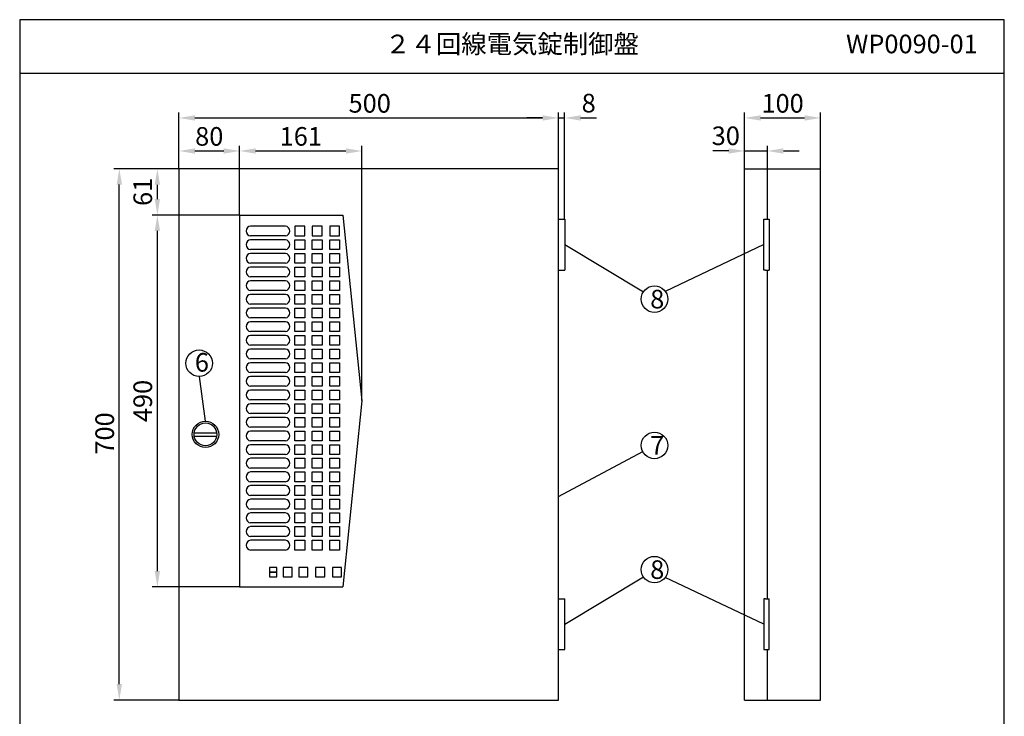
# Model space of a CAD drawing. Extents: x 4 to 189, y 8 to 280.
# Drawn here: x 4 to 189, y 149 to 280 of the extents above; entities that cross this region are included whole.
import ezdxf

# ---------------------------------------------------------------- set-up
doc = ezdxf.new("R2010")
doc.units = 0
doc.header["$MEASUREMENT"] = 0
doc.layers.get('0').update_dxf_attribs({"linetype": 'CONTINUOUS'})
doc.layers.get('DEFPOINTS').update_dxf_attribs({"linetype": 'CONTINUOUS'})
doc.layers.add('C', color=7, linetype='CONTINUOUS')
doc.styles.add('BIGFONT', font='MS PMincho.ttf')
doc.dimstyles.get("Standard").update_dxf_attribs({"dimtxt": 3.5, "dimasz": 3, "dimexe": 1, "dimexo": 0.0625, "dimgap": 1, "dimtad": 1, "dimdec": 4, "dimlfac": 7, "dimzin": 0, "dimdsep": 46, "dimtxsty": 'BIGFONT', "dimcen": 0.09, "dimadec": 0, "dimazin": 0, "dimtfac": 1, "dimtdec": 4, "dimtmove": 2, "dimatfit": 3, "dimfxl": 1, "dimtolj": 1, "dimtzin": 0, "dimarcsym": 0})

# ---------------------------------------------------------------- blocks, each defined once
blk = doc.blocks.new('*U5')
at = {"color": 0, "linetype": 'Continuous', "style": 'BIGFONT'}
blk.add_text('700', height=3.5, rotation=90, dxfattribs=at).set_placement((21.94, 198.22))
blk = doc.blocks.new('*D4')
at = {"color": 0, "linetype": 'Continuous'}
for p, q in [((34.09, 252.03), (21.94, 252.03)), ((22.94, 155.02), (22.94, 249.03)), ((34.09, 152.02), (21.94, 152.02))]:
    blk.add_line(p, q, dxfattribs=at)
for points in [[(22.44, 249.03), (23.44, 249.03), (22.94, 252.03)], [(22.44, 155.02), (23.44, 155.02), (22.94, 152.02)]]:
    blk.add_solid(points, dxfattribs=at)
at = {"layer": 'DEFPOINTS', "color": 0, "linetype": 'Continuous'}
for p in [(22.94, 252.03), (34.15, 252.03), (34.15, 152.02)]:
    blk.add_point(p, dxfattribs=at)
at = {"linetype": 'Continuous'}
blk.add_blockref('*U5', (0, 0), dxfattribs=at)
blk = doc.blocks.new('*U7')
at = {"color": 0, "linetype": 'Continuous', "style": 'BIGFONT'}
blk.add_text('500', height=3.5, dxfattribs=at).set_placement((66.07, 262.58))
blk = doc.blocks.new('*D6')
at = {"color": 0, "linetype": 'Continuous'}
for p, q in [((34.15, 252.09), (34.15, 262.58)), ((37.15, 261.58), (102.58, 261.58)), ((105.58, 252.09), (105.58, 262.58))]:
    blk.add_line(p, q, dxfattribs=at)
for points in [[(37.15, 262.08), (37.15, 261.08), (34.15, 261.58)], [(102.58, 262.08), (102.58, 261.08), (105.58, 261.58)]]:
    blk.add_solid(points, dxfattribs=at)
at = {"layer": 'DEFPOINTS', "color": 0, "linetype": 'Continuous'}
for p in [(105.58, 261.58), (34.15, 252.02), (105.58, 252.02)]:
    blk.add_point(p, dxfattribs=at)
at = {"linetype": 'Continuous'}
blk.add_blockref('*U7', (0, 0), dxfattribs=at)
blk = doc.blocks.new('*D19')
at = {"color": 0, "linetype": 'Continuous', "lineweight": -2}
for p, q in [((34.15, 252.09), (34.15, 256.36)), ((45.58, 243.37), (45.58, 256.36)), ((37.15, 255.36), (42.58, 255.36))]:
    blk.add_line(p, q, dxfattribs=at)
at = {"color": 0, "linetype": 'Continuous'}
for points in [[(37.15, 255.86), (37.15, 254.86), (34.15, 255.36)], [(42.58, 255.86), (42.58, 254.86), (45.58, 255.36)]]:
    blk.add_solid(points, dxfattribs=at)
at = {"layer": 'DEFPOINTS', "color": 0, "linetype": 'Continuous'}
for p in [(45.58, 255.36), (34.15, 252.02), (45.58, 243.31)]:
    blk.add_point(p, dxfattribs=at)
at = {"color": 0, "linetype": 'Continuous', "insert": (39.86, 258.11), "char_height": 3.5, "attachment_point": 5, "style": 'BIGFONT'}
blk.add_mtext('\\A1;80', dxfattribs=at)
blk = doc.blocks.new('*D18')
at = {"color": 0, "linetype": 'Continuous', "lineweight": -2}
for p, q in [((45.58, 243.37), (45.58, 256.36)), ((68.58, 208.37), (68.58, 256.36)), ((48.58, 255.36), (65.58, 255.36))]:
    blk.add_line(p, q, dxfattribs=at)
at = {"color": 0, "linetype": 'Continuous'}
for points in [[(48.58, 255.86), (48.58, 254.86), (45.58, 255.36)], [(65.58, 255.86), (65.58, 254.86), (68.58, 255.36)]]:
    blk.add_solid(points, dxfattribs=at)
at = {"layer": 'DEFPOINTS', "color": 0, "linetype": 'Continuous'}
for p in [(68.58, 255.36), (45.58, 243.31), (68.58, 208.31)]:
    blk.add_point(p, dxfattribs=at)
at = {"color": 0, "linetype": 'Continuous', "insert": (57.08, 258.11), "char_height": 3.5, "attachment_point": 5, "style": 'BIGFONT'}
blk.add_mtext('\\A1;161', dxfattribs=at)
blk = doc.blocks.new('*D17')
at = {"color": 0, "linetype": 'Continuous', "lineweight": -2}
for p, q in [((34.09, 252.02), (29.1, 252.02)), ((30.1, 246.31), (30.1, 249.02)), ((45.52, 243.31), (29.1, 243.31))]:
    blk.add_line(p, q, dxfattribs=at)
at = {"color": 0, "linetype": 'Continuous'}
for points in [[(29.6, 249.02), (30.6, 249.02), (30.1, 252.02)], [(29.6, 246.31), (30.6, 246.31), (30.1, 243.31)]]:
    blk.add_solid(points, dxfattribs=at)
at = {"layer": 'DEFPOINTS', "color": 0, "linetype": 'Continuous'}
for p in [(30.1, 252.02), (34.15, 252.02), (45.58, 243.31)]:
    blk.add_point(p, dxfattribs=at)
at = {"color": 0, "linetype": 'Continuous', "insert": (27.35, 247.67), "char_height": 3.5, "attachment_point": 5, "rotation": 90, "style": 'BIGFONT'}
blk.add_mtext('\\A1;61', dxfattribs=at)
blk = doc.blocks.new('*D16')
at = {"color": 0, "linetype": 'Continuous', "lineweight": -2}
for p, q in [((45.52, 243.31), (29.1, 243.31)), ((30.1, 176.31), (30.1, 240.31)), ((45.52, 173.31), (29.1, 173.31))]:
    blk.add_line(p, q, dxfattribs=at)
at = {"color": 0, "linetype": 'Continuous'}
for points in [[(29.6, 240.31), (30.6, 240.31), (30.1, 243.31)], [(29.6, 176.31), (30.6, 176.31), (30.1, 173.31)]]:
    blk.add_solid(points, dxfattribs=at)
at = {"layer": 'DEFPOINTS', "color": 0, "linetype": 'Continuous'}
for p in [(30.1, 243.31), (45.58, 243.31), (45.58, 173.31)]:
    blk.add_point(p, dxfattribs=at)
at = {"color": 0, "linetype": 'Continuous', "insert": (27.35, 208.31), "char_height": 3.5, "attachment_point": 5, "rotation": 90, "style": 'BIGFONT'}
blk.add_mtext('\\A1;490', dxfattribs=at)
blk = doc.blocks.new('waku')
for p, q in [((189.375, 280.075), (4.15, 280.075)), ((4.15, 280.075), (4.15, 8.275)), ((189.375, 8.275), (189.375, 280.075))]:
    blk.add_line(p, q)
blk = doc.blocks.new('*D13')
at = {"color": 0, "linetype": 'Continuous', "lineweight": -2}
for p, q in [((140.58, 252.09), (140.58, 256.36)), ((144.86, 252.09), (144.86, 256.36)), ((137.58, 255.36), (134.58, 255.36)), ((140.58, 255.36), (144.86, 255.36)), ((147.86, 255.36), (150.86, 255.36))]:
    blk.add_line(p, q, dxfattribs=at)
at = {"color": 0, "linetype": 'Continuous'}
for points in [[(137.58, 255.86), (137.58, 254.86), (140.58, 255.36)], [(147.86, 255.86), (147.86, 254.86), (144.86, 255.36)]]:
    blk.add_solid(points, dxfattribs=at)
at = {"layer": 'DEFPOINTS', "color": 0, "linetype": 'Continuous'}
for p in [(144.86, 255.36), (140.58, 252.02), (144.86, 252.02)]:
    blk.add_point(p, dxfattribs=at)
at = {"color": 0, "linetype": 'Continuous', "insert": (137.03, 258.22), "char_height": 3.5, "attachment_point": 5, "style": 'BIGFONT'}
blk.add_mtext('\\A1;30', dxfattribs=at)
blk = doc.blocks.new('*D14')
at = {"color": 0, "linetype": 'Continuous', "lineweight": -2}
for p, q in [((140.58, 252.09), (140.58, 262.58)), ((143.58, 261.58), (151.86, 261.58)), ((154.86, 252.02), (154.86, 262.58))]:
    blk.add_line(p, q, dxfattribs=at)
at = {"color": 0, "linetype": 'Continuous'}
for points in [[(143.58, 262.08), (143.58, 261.08), (140.58, 261.58)], [(151.86, 262.08), (151.86, 261.08), (154.86, 261.58)]]:
    blk.add_solid(points, dxfattribs=at)
at = {"layer": 'DEFPOINTS', "color": 0, "linetype": 'Continuous'}
for p in [(154.86, 261.58), (140.58, 252.02), (154.86, 251.96)]:
    blk.add_point(p, dxfattribs=at)
at = {"color": 0, "linetype": 'Continuous', "insert": (147.72, 264.33), "char_height": 3.5, "attachment_point": 5, "style": 'BIGFONT'}
blk.add_mtext('\\A1;100', dxfattribs=at)
blk = doc.blocks.new('*D15')
at = {"color": 0, "linetype": 'Continuous', "lineweight": -2}
for p, q in [((102.58, 261.58), (99.58, 261.58)), ((105.58, 242.59), (105.58, 262.58)), ((105.58, 261.58), (106.72, 261.58)), ((106.72, 242.59), (106.72, 262.58)), ((109.72, 261.58), (112.72, 261.58))]:
    blk.add_line(p, q, dxfattribs=at)
at = {"color": 0, "linetype": 'Continuous'}
for points in [[(102.58, 262.08), (102.58, 261.08), (105.58, 261.58)], [(109.72, 262.08), (109.72, 261.08), (106.72, 261.58)]]:
    blk.add_solid(points, dxfattribs=at)
at = {"layer": 'DEFPOINTS', "color": 0, "linetype": 'Continuous'}
for p in [(106.72, 261.58), (105.58, 242.52), (106.72, 242.52)]:
    blk.add_point(p, dxfattribs=at)
at = {"color": 0, "linetype": 'Continuous', "insert": (111.24, 264.37), "char_height": 3.5, "attachment_point": 5, "style": 'BIGFONT'}
blk.add_mtext('\\A1;8', dxfattribs=at)

msp = doc.modelspace()

# ---------------------------------------------------------------- linework, layer by layer
for p, q in [((4.2, 270.025), (189.425, 270.025)), ((54.203302, 241.230357), (47.634745, 241.230357)), ((54.203302, 239.373214), (47.634745, 239.373214)), ((54.203302, 238.658929), (47.634745, 238.658929)), ((54.203302, 236.801786), (47.634745, 236.801786)), ((54.203302, 236.0875), (47.634745, 236.0875)), ((54.203302, 234.230357), (47.634745, 234.230357)), ((54.203302, 233.516071), (47.634745, 233.516071)), ((54.203302, 231.658929), (47.634745, 231.658929)), ((54.203302, 230.944643), (47.634745, 230.944643)), ((54.203302, 229.0875), (47.634745, 229.0875)), ((54.203302, 228.373214), (47.634745, 228.373214)), ((54.203302, 226.516071), (47.634745, 226.516071)), ((54.203302, 225.801786), (47.634745, 225.801786)), ((54.203302, 223.944643), (47.634745, 223.944643)), ((54.203302, 223.230357), (47.634745, 223.230357)), ((54.203302, 221.373214), (47.634745, 221.373214)), ((54.203302, 220.658929), (47.634745, 220.658929)), ((54.203302, 218.801786), (47.634745, 218.801786)), ((54.203302, 218.0875), (47.634745, 218.0875)), ((54.203302, 216.230357), (47.634745, 216.230357)), ((54.203302, 215.516071), (47.634745, 215.516071)), ((54.203302, 213.658929), (47.634745, 213.658929)), ((54.203302, 212.944643), (47.634745, 212.944643)), ((54.203302, 211.0875), (47.634745, 211.0875)), ((54.203302, 210.373214), (47.634745, 210.373214)), ((54.203302, 208.516071), (47.634745, 208.516071)), ((54.203302, 207.801786), (47.634745, 207.801786)), ((54.203302, 205.944643), (47.634745, 205.944643)), ((54.203302, 205.230357), (47.634745, 205.230357)), ((54.203302, 203.373214), (47.634745, 203.373214)), ((54.203302, 202.658929), (47.634745, 202.658929)), ((54.203302, 200.801786), (47.634745, 200.801786)), ((54.203302, 200.0875), (47.634745, 200.0875)), ((54.203302, 198.230357), (47.634745, 198.230357)), ((54.203302, 197.516071), (47.634745, 197.516071)), ((54.203302, 195.658929), (47.634745, 195.658929)), ((54.203302, 194.944643), (47.634745, 194.944643)), ((54.203302, 193.0875), (47.634745, 193.0875)), ((54.203302, 192.373214), (47.634745, 192.373214)), ((54.203302, 190.516071), (47.634745, 190.516071)), ((54.203302, 189.801786), (47.634745, 189.801786)), ((54.203302, 187.944643), (47.634745, 187.944643)), ((54.203302, 187.230357), (47.634745, 187.230357)), ((54.203302, 185.373214), (47.634745, 185.373214)), ((54.203302, 184.658929), (47.634745, 184.658929)), ((54.203302, 182.801786), (47.634745, 182.801786)), ((54.203302, 182.0875), (47.634745, 182.0875)), ((54.203302, 180.230357), (47.634745, 180.230357)), ((52.560714, 176.944643), (51.167857, 176.944643)), ((51.167857, 176.944643), (51.167857, 176.0875)), ((52.560714, 176.0875), (51.167857, 176.0875)), ((51.167857, 176.0875), (51.167857, 175.230357)), ((51.167857, 176.0875), (52.560714, 176.0875)), ((52.560714, 176.0875), (52.560714, 176.944643)), ((52.560714, 175.230357), (52.560714, 176.0875)), ((55.453571, 176.944643), (53.739286, 176.944643)), ((53.739286, 176.944643), (53.739286, 175.230357)), ((55.453571, 175.230357), (55.453571, 176.944643)), ((58.417857, 176.944643), (56.703571, 176.944643)), ((56.703571, 176.944643), (56.703571, 175.230357)), ((58.417857, 175.230357), (58.417857, 176.944643)), ((61.596429, 176.944643), (59.846429, 176.944643)), ((59.846429, 176.944643), (59.846429, 175.230357)), ((61.596429, 175.230357), (61.596429, 176.944643)), ((64.739286, 176.944643), (63.025, 176.944643)), ((63.025, 176.944643), (63.025, 175.230357)), ((64.739286, 175.230357), (64.739286, 176.944643)), ((51.167857, 175.230357), (52.560714, 175.230357)), ((53.739286, 175.230357), (55.453571, 175.230357)), ((56.703571, 175.230357), (58.417857, 175.230357)), ((59.846429, 175.230357), (61.596429, 175.230357)), ((63.025, 175.230357), (64.739286, 175.230357))]:
    msp.add_line(p, q)
at = {"linetype": 'Continuous'}
for p, q in [((34.15, 252.025), (34.15, 152.025)), ((105.578571, 252.025), (34.15, 252.025)), ((105.578571, 152.025), (105.578571, 252.025)), ((140.578571, 152.025), (140.578571, 252.025)), ((140.578571, 252.025), (154.864286, 252.025)), ((144.864286, 242.525), (144.864286, 252.025)), ((154.864286, 152.025), (154.864286, 252.025)), ((45.578571, 243.310714), (45.578571, 173.310714)), ((45.578571, 243.310714), (65.007143, 243.310714)), ((65.007143, 243.310714), (68.578571, 208.310714)), ((55.953571, 241.230357), (55.953571, 239.373214)), ((57.810714, 241.230357), (55.953571, 241.230357)), ((57.810714, 239.373214), (57.810714, 241.230357)), ((59.239286, 241.230357), (59.239286, 239.373214)), ((61.096429, 241.230357), (59.239286, 241.230357)), ((61.096429, 239.373214), (61.096429, 241.230357)), ((62.525, 241.230357), (62.525, 239.373214)), ((64.382143, 241.230357), (62.525, 241.230357)), ((64.382143, 239.373214), (64.382143, 241.230357)), ((55.953571, 239.373214), (57.810714, 239.373214)), ((59.239286, 239.373214), (61.096429, 239.373214)), ((62.525, 239.373214), (64.382143, 239.373214)), ((55.953571, 236.801786), (55.953571, 238.658929)), ((55.953571, 238.658929), (57.810714, 238.658929)), ((57.810714, 238.658929), (57.810714, 236.801786)), ((59.239286, 236.801786), (59.239286, 238.658929)), ((59.239286, 238.658929), (61.096429, 238.658929)), ((61.096429, 238.658929), (61.096429, 236.801786)), ((62.525, 236.801786), (62.525, 238.658929)), ((62.525, 238.658929), (64.382143, 238.658929)), ((64.382143, 238.658929), (64.382143, 236.801786)), ((106.721429, 237.739286), (121.532937, 228.865951)), ((144.210838, 237.739286), (125.648023, 228.936711)), ((57.810714, 236.801786), (55.953571, 236.801786)), ((55.953571, 234.230357), (55.953571, 236.0875)), ((55.953571, 236.0875), (57.810714, 236.0875)), ((57.810714, 236.0875), (57.810714, 234.230357)), ((61.096429, 236.801786), (59.239286, 236.801786)), ((59.239286, 234.230357), (59.239286, 236.0875)), ((59.239286, 236.0875), (61.096429, 236.0875)), ((61.096429, 236.0875), (61.096429, 234.230357)), ((64.382143, 236.801786), (62.525, 236.801786)), ((62.525, 234.230357), (62.525, 236.0875)), ((62.525, 236.0875), (64.382143, 236.0875)), ((64.382143, 236.0875), (64.382143, 234.230357)), ((57.810714, 234.230357), (55.953571, 234.230357)), ((55.953571, 231.658929), (55.953571, 233.516071)), ((55.953571, 233.516071), (57.810714, 233.516071)), ((57.810714, 233.516071), (57.810714, 231.658929)), ((61.096429, 234.230357), (59.239286, 234.230357)), ((59.239286, 231.658929), (59.239286, 233.516071)), ((59.239286, 233.516071), (61.096429, 233.516071)), ((61.096429, 233.516071), (61.096429, 231.658929)), ((64.382143, 234.230357), (62.525, 234.230357)), ((62.525, 231.658929), (62.525, 233.516071)), ((62.525, 233.516071), (64.382143, 233.516071)), ((64.382143, 233.516071), (64.382143, 231.658929)), ((57.810714, 231.658929), (55.953571, 231.658929)), ((61.096429, 231.658929), (59.239286, 231.658929)), ((64.382143, 231.658929), (62.525, 231.658929)), ((144.864286, 171.096429), (144.864286, 232.953571)), ((55.953571, 229.0875), (55.953571, 230.944643)), ((55.953571, 230.944643), (57.810714, 230.944643)), ((57.810714, 230.944643), (57.810714, 229.0875)), ((59.239286, 229.0875), (59.239286, 230.944643)), ((59.239286, 230.944643), (61.096429, 230.944643)), ((61.096429, 230.944643), (61.096429, 229.0875)), ((62.525, 229.0875), (62.525, 230.944643)), ((62.525, 230.944643), (64.382143, 230.944643)), ((64.382143, 230.944643), (64.382143, 229.0875)), ((57.810714, 229.0875), (55.953571, 229.0875)), ((55.953571, 226.516071), (55.953571, 228.373214)), ((55.953571, 228.373214), (57.810714, 228.373214)), ((57.810714, 228.373214), (57.810714, 226.516071)), ((61.096429, 229.0875), (59.239286, 229.0875)), ((59.239286, 226.516071), (59.239286, 228.373214)), ((59.239286, 228.373214), (61.096429, 228.373214)), ((61.096429, 228.373214), (61.096429, 226.516071)), ((64.382143, 229.0875), (62.525, 229.0875)), ((62.525, 226.516071), (62.525, 228.373214)), ((62.525, 228.373214), (64.382143, 228.373214)), ((64.382143, 228.373214), (64.382143, 226.516071)), ((57.810714, 226.516071), (55.953571, 226.516071)), ((61.096429, 226.516071), (59.239286, 226.516071)), ((64.382143, 226.516071), (62.525, 226.516071)), ((55.953571, 223.944643), (55.953571, 225.801786)), ((55.953571, 225.801786), (57.810714, 225.801786)), ((57.810714, 225.801786), (57.810714, 223.944643)), ((59.239286, 223.944643), (59.239286, 225.801786)), ((59.239286, 225.801786), (61.096429, 225.801786)), ((61.096429, 225.801786), (61.096429, 223.944643)), ((62.525, 223.944643), (62.525, 225.801786)), ((62.525, 225.801786), (64.382143, 225.801786)), ((64.382143, 225.801786), (64.382143, 223.944643)), ((57.810714, 223.944643), (55.953571, 223.944643)), ((55.953571, 221.373214), (55.953571, 223.230357)), ((55.953571, 223.230357), (57.810714, 223.230357)), ((57.810714, 223.230357), (57.810714, 221.373214)), ((61.096429, 223.944643), (59.239286, 223.944643)), ((59.239286, 221.373214), (59.239286, 223.230357)), ((59.239286, 223.230357), (61.096429, 223.230357)), ((61.096429, 223.230357), (61.096429, 221.373214)), ((64.382143, 223.944643), (62.525, 223.944643)), ((62.525, 221.373214), (62.525, 223.230357)), ((62.525, 223.230357), (64.382143, 223.230357)), ((64.382143, 223.230357), (64.382143, 221.373214)), ((57.810714, 221.373214), (55.953571, 221.373214)), ((55.953571, 218.801786), (55.953571, 220.658929)), ((55.953571, 220.658929), (57.810714, 220.658929)), ((57.810714, 220.658929), (57.810714, 218.801786)), ((61.096429, 221.373214), (59.239286, 221.373214)), ((59.239286, 218.801786), (59.239286, 220.658929)), ((59.239286, 220.658929), (61.096429, 220.658929)), ((61.096429, 220.658929), (61.096429, 218.801786)), ((64.382143, 221.373214), (62.525, 221.373214)), ((62.525, 218.801786), (62.525, 220.658929)), ((62.525, 220.658929), (64.382143, 220.658929)), ((64.382143, 220.658929), (64.382143, 218.801786)), ((57.810714, 218.801786), (55.953571, 218.801786)), ((61.096429, 218.801786), (59.239286, 218.801786)), ((64.382143, 218.801786), (62.525, 218.801786)), ((55.953571, 216.230357), (55.953571, 218.0875)), ((55.953571, 218.0875), (57.810714, 218.0875)), ((57.810714, 218.0875), (57.810714, 216.230357)), ((59.239286, 216.230357), (59.239286, 218.0875)), ((59.239286, 218.0875), (61.096429, 218.0875)), ((61.096429, 218.0875), (61.096429, 216.230357)), ((62.525, 216.230357), (62.525, 218.0875)), ((62.525, 218.0875), (64.382143, 218.0875)), ((64.382143, 218.0875), (64.382143, 216.230357)), ((57.810714, 216.230357), (55.953571, 216.230357)), ((55.953571, 213.658929), (55.953571, 215.516071)), ((55.953571, 215.516071), (57.810714, 215.516071)), ((57.810714, 215.516071), (57.810714, 213.658929)), ((61.096429, 216.230357), (59.239286, 216.230357)), ((59.239286, 213.658929), (59.239286, 215.516071)), ((59.239286, 215.516071), (61.096429, 215.516071)), ((61.096429, 215.516071), (61.096429, 213.658929)), ((64.382143, 216.230357), (62.525, 216.230357)), ((62.525, 213.658929), (62.525, 215.516071)), ((62.525, 215.516071), (64.382143, 215.516071)), ((64.382143, 215.516071), (64.382143, 213.658929)), ((57.810714, 213.658929), (55.953571, 213.658929)), ((61.096429, 213.658929), (59.239286, 213.658929)), ((64.382143, 213.658929), (62.525, 213.658929)), ((39.153075, 204.485263), (37.995264, 212.909177)), ((55.953571, 211.0875), (55.953571, 212.944643)), ((55.953571, 212.944643), (57.810714, 212.944643)), ((57.810714, 212.944643), (57.810714, 211.0875)), ((59.239286, 211.0875), (59.239286, 212.944643)), ((59.239286, 212.944643), (61.096429, 212.944643)), ((61.096429, 212.944643), (61.096429, 211.0875)), ((62.525, 211.0875), (62.525, 212.944643)), ((62.525, 212.944643), (64.382143, 212.944643)), ((64.382143, 212.944643), (64.382143, 211.0875)), ((57.810714, 211.0875), (55.953571, 211.0875)), ((55.953571, 208.516071), (55.953571, 210.373214)), ((55.953571, 210.373214), (57.810714, 210.373214)), ((57.810714, 210.373214), (57.810714, 208.516071)), ((61.096429, 211.0875), (59.239286, 211.0875)), ((59.239286, 208.516071), (59.239286, 210.373214)), ((59.239286, 210.373214), (61.096429, 210.373214)), ((61.096429, 210.373214), (61.096429, 208.516071)), ((64.382143, 211.0875), (62.525, 211.0875)), ((62.525, 208.516071), (62.525, 210.373214)), ((62.525, 210.373214), (64.382143, 210.373214)), ((64.382143, 210.373214), (64.382143, 208.516071)), ((57.810714, 208.516071), (55.953571, 208.516071)), ((55.953571, 205.944643), (55.953571, 207.801786)), ((55.953571, 207.801786), (57.810714, 207.801786)), ((57.810714, 207.801786), (57.810714, 205.944643)), ((61.096429, 208.516071), (59.239286, 208.516071)), ((59.239286, 205.944643), (59.239286, 207.801786)), ((59.239286, 207.801786), (61.096429, 207.801786)), ((61.096429, 207.801786), (61.096429, 205.944643)), ((64.382143, 208.516071), (62.525, 208.516071)), ((62.525, 205.944643), (62.525, 207.801786)), ((62.525, 207.801786), (64.382143, 207.801786)), ((64.382143, 207.801786), (64.382143, 205.944643)), ((68.578571, 208.310714), (65.007143, 173.310714)), ((57.810714, 205.944643), (55.953571, 205.944643)), ((61.096429, 205.944643), (59.239286, 205.944643)), ((64.382143, 205.944643), (62.525, 205.944643)), ((55.953571, 203.373214), (55.953571, 205.230357)), ((55.953571, 205.230357), (57.810714, 205.230357)), ((57.810714, 205.230357), (57.810714, 203.373214)), ((59.239286, 203.373214), (59.239286, 205.230357)), ((59.239286, 205.230357), (61.096429, 205.230357)), ((61.096429, 205.230357), (61.096429, 203.373214)), ((62.525, 203.373214), (62.525, 205.230357)), ((62.525, 205.230357), (64.382143, 205.230357)), ((64.382143, 205.230357), (64.382143, 203.373214)), ((37.024224, 202.307161), (41.256799, 202.307161)), ((57.810714, 203.373214), (55.953571, 203.373214)), ((55.953571, 200.801786), (55.953571, 202.658929)), ((55.953571, 202.658929), (57.810714, 202.658929)), ((57.810714, 202.658929), (57.810714, 200.801786)), ((61.096429, 203.373214), (59.239286, 203.373214)), ((59.239286, 200.801786), (59.239286, 202.658929)), ((59.239286, 202.658929), (61.096429, 202.658929)), ((61.096429, 202.658929), (61.096429, 200.801786)), ((64.382143, 203.373214), (62.525, 203.373214)), ((62.525, 200.801786), (62.525, 202.658929)), ((62.525, 202.658929), (64.382143, 202.658929)), ((64.382143, 202.658929), (64.382143, 200.801786)), ((37.03248, 201.686407), (41.256799, 201.686407)), ((57.810714, 200.801786), (55.953571, 200.801786)), ((55.953571, 198.230357), (55.953571, 200.0875)), ((55.953571, 200.0875), (57.810714, 200.0875)), ((57.810714, 200.0875), (57.810714, 198.230357)), ((61.096429, 200.801786), (59.239286, 200.801786)), ((59.239286, 198.230357), (59.239286, 200.0875)), ((59.239286, 200.0875), (61.096429, 200.0875)), ((61.096429, 200.0875), (61.096429, 198.230357)), ((64.382143, 200.801786), (62.525, 200.801786)), ((62.525, 198.230357), (62.525, 200.0875)), ((62.525, 200.0875), (64.382143, 200.0875)), ((64.382143, 200.0875), (64.382143, 198.230357)), ((57.810714, 198.230357), (55.953571, 198.230357)), ((61.096429, 198.230357), (59.239286, 198.230357)), ((64.382143, 198.230357), (62.525, 198.230357)), ((105.578571, 190.333853), (121.408881, 198.774555)), ((55.953571, 195.658929), (55.953571, 197.516071)), ((55.953571, 197.516071), (57.810714, 197.516071)), ((57.810714, 197.516071), (57.810714, 195.658929)), ((59.239286, 195.658929), (59.239286, 197.516071)), ((59.239286, 197.516071), (61.096429, 197.516071)), ((61.096429, 197.516071), (61.096429, 195.658929)), ((62.525, 195.658929), (62.525, 197.516071)), ((62.525, 197.516071), (64.382143, 197.516071)), ((64.382143, 197.516071), (64.382143, 195.658929)), ((57.810714, 195.658929), (55.953571, 195.658929)), ((55.953571, 193.0875), (55.953571, 194.944643)), ((55.953571, 194.944643), (57.810714, 194.944643)), ((57.810714, 194.944643), (57.810714, 193.0875)), ((61.096429, 195.658929), (59.239286, 195.658929)), ((59.239286, 193.0875), (59.239286, 194.944643)), ((59.239286, 194.944643), (61.096429, 194.944643)), ((61.096429, 194.944643), (61.096429, 193.0875)), ((64.382143, 195.658929), (62.525, 195.658929)), ((62.525, 193.0875), (62.525, 194.944643)), ((62.525, 194.944643), (64.382143, 194.944643)), ((64.382143, 194.944643), (64.382143, 193.0875)), ((57.810714, 193.0875), (55.953571, 193.0875)), ((61.096429, 193.0875), (59.239286, 193.0875)), ((64.382143, 193.0875), (62.525, 193.0875)), ((55.953571, 190.516071), (55.953571, 192.373214)), ((55.953571, 192.373214), (57.810714, 192.373214)), ((57.810714, 192.373214), (57.810714, 190.516071)), ((59.239286, 190.516071), (59.239286, 192.373214)), ((59.239286, 192.373214), (61.096429, 192.373214)), ((61.096429, 192.373214), (61.096429, 190.516071)), ((62.525, 190.516071), (62.525, 192.373214)), ((62.525, 192.373214), (64.382143, 192.373214)), ((64.382143, 192.373214), (64.382143, 190.516071)), ((57.810714, 190.516071), (55.953571, 190.516071)), ((55.953571, 187.944643), (55.953571, 189.801786)), ((55.953571, 189.801786), (57.810714, 189.801786)), ((57.810714, 189.801786), (57.810714, 187.944643)), ((61.096429, 190.516071), (59.239286, 190.516071)), ((59.239286, 187.944643), (59.239286, 189.801786)), ((59.239286, 189.801786), (61.096429, 189.801786)), ((61.096429, 189.801786), (61.096429, 187.944643)), ((64.382143, 190.516071), (62.525, 190.516071)), ((62.525, 187.944643), (62.525, 189.801786)), ((62.525, 189.801786), (64.382143, 189.801786)), ((64.382143, 189.801786), (64.382143, 187.944643)), ((57.810714, 187.944643), (55.953571, 187.944643)), ((55.953571, 185.373214), (55.953571, 187.230357)), ((55.953571, 187.230357), (57.810714, 187.230357)), ((57.810714, 187.230357), (57.810714, 185.373214)), ((61.096429, 187.944643), (59.239286, 187.944643)), ((59.239286, 185.373214), (59.239286, 187.230357)), ((59.239286, 187.230357), (61.096429, 187.230357)), ((61.096429, 187.230357), (61.096429, 185.373214)), ((64.382143, 187.944643), (62.525, 187.944643)), ((62.525, 185.373214), (62.525, 187.230357)), ((62.525, 187.230357), (64.382143, 187.230357)), ((64.382143, 187.230357), (64.382143, 185.373214)), ((57.810714, 185.373214), (55.953571, 185.373214)), ((61.096429, 185.373214), (59.239286, 185.373214)), ((64.382143, 185.373214), (62.525, 185.373214)), ((55.953571, 182.801786), (55.953571, 184.658929)), ((55.953571, 184.658929), (57.810714, 184.658929)), ((57.810714, 184.658929), (57.810714, 182.801786)), ((59.239286, 182.801786), (59.239286, 184.658929)), ((59.239286, 184.658929), (61.096429, 184.658929)), ((61.096429, 184.658929), (61.096429, 182.801786)), ((62.525, 182.801786), (62.525, 184.658929)), ((62.525, 184.658929), (64.382143, 184.658929)), ((64.382143, 184.658929), (64.382143, 182.801786)), ((57.810714, 182.801786), (55.953571, 182.801786)), ((55.953571, 180.230357), (55.953571, 182.0875)), ((55.953571, 182.0875), (57.810714, 182.0875)), ((57.810714, 182.0875), (57.810714, 180.230357)), ((61.096429, 182.801786), (59.239286, 182.801786)), ((59.239286, 180.230357), (59.239286, 182.0875)), ((59.239286, 182.0875), (61.096429, 182.0875)), ((61.096429, 182.0875), (61.096429, 180.230357)), ((64.382143, 182.801786), (62.525, 182.801786)), ((62.525, 180.230357), (62.525, 182.0875)), ((62.525, 182.0875), (64.382143, 182.0875)), ((64.382143, 182.0875), (64.382143, 180.230357)), ((57.810714, 180.230357), (55.953571, 180.230357)), ((61.096429, 180.230357), (59.239286, 180.230357)), ((64.382143, 180.230357), (62.525, 180.230357)), ((106.721429, 166.310714), (121.532937, 175.184049)), ((144.210838, 166.310714), (125.648023, 175.113289)), ((45.578571, 173.310714), (65.007143, 173.310714)), ((144.864286, 152.025), (144.864286, 161.525)), ((34.15, 152.025), (105.578571, 152.025)), ((140.578571, 152.025), (154.864286, 152.025))]:
    msp.add_line(p, q, dxfattribs=at)
at = {"color": 5, "linetype": 'Continuous'}
for p, q in [((52.560714, 176.944643), (51.167857, 176.944643)), ((51.167857, 176.944643), (51.167857, 176.0875)), ((51.167857, 176.0875), (52.560714, 176.0875)), ((51.167857, 176.0875), (51.167857, 176.0875)), ((52.560714, 176.0875), (51.167857, 176.0875)), ((51.167857, 176.0875), (51.167857, 175.230357)), ((52.560714, 176.0875), (52.560714, 176.944643)), ((52.560714, 175.230357), (52.560714, 176.0875)), ((55.453571, 176.944643), (53.739286, 176.944643)), ((53.739286, 176.944643), (53.739286, 175.230357)), ((55.453571, 175.230357), (55.453571, 176.944643)), ((58.417857, 176.944643), (56.703571, 176.944643)), ((56.703571, 176.944643), (56.703571, 175.230357)), ((58.417857, 175.230357), (58.417857, 176.944643)), ((61.596429, 176.944643), (59.846429, 176.944643)), ((59.846429, 176.944643), (59.846429, 175.230357)), ((61.596429, 175.230357), (61.596429, 176.944643)), ((64.739286, 176.944643), (63.025, 176.944643)), ((63.025, 176.944643), (63.025, 175.230357)), ((64.739286, 175.230357), (64.739286, 176.944643)), ((51.167857, 175.230357), (52.560714, 175.230357)), ((51.167857, 175.230357), (51.167857, 175.230357)), ((53.739286, 175.230357), (55.453571, 175.230357)), ((53.739286, 175.230357), (53.739286, 175.230357)), ((56.703571, 175.230357), (58.417857, 175.230357)), ((56.703571, 175.230357), (56.703571, 175.230357)), ((59.846429, 175.230357), (61.596429, 175.230357)), ((59.846429, 175.230357), (59.846429, 175.230357)), ((63.025, 175.230357), (64.739286, 175.230357)), ((63.025, 175.230357), (63.025, 175.230357))]:
    msp.add_line(p, q, dxfattribs=at)
at = {"color": 3, "linetype": 'Continuous'}
for p, q in [((52.560714, 176.944643), (51.167857, 176.944643)), ((51.167857, 176.944643), (51.167857, 176.0875)), ((51.167857, 176.0875), (52.560714, 176.0875)), ((52.560714, 176.0875), (52.560714, 176.944643)), ((61.596429, 176.944643), (59.846429, 176.944643)), ((59.846429, 176.944643), (59.846429, 175.230357)), ((61.596429, 175.230357), (61.596429, 176.944643)), ((59.846429, 175.230357), (61.596429, 175.230357))]:
    msp.add_line(p, q, dxfattribs=at)
at = {"color": 1, "linetype": 'Continuous'}
for p, q in [((52.560714, 176.0875), (51.167857, 176.0875)), ((51.167857, 176.0875), (51.167857, 175.230357)), ((52.560714, 175.230357), (52.560714, 176.0875)), ((55.453571, 176.944643), (53.739286, 176.944643)), ((53.739286, 176.944643), (53.739286, 175.230357)), ((55.453571, 175.230357), (55.453571, 176.944643)), ((58.417857, 176.944643), (56.703571, 176.944643)), ((56.703571, 176.944643), (56.703571, 175.230357)), ((58.417857, 175.230357), (58.417857, 176.944643)), ((51.167857, 175.230357), (52.560714, 175.230357)), ((53.739286, 175.230357), (55.453571, 175.230357)), ((56.703571, 175.230357), (58.417857, 175.230357))]:
    msp.add_line(p, q, dxfattribs=at)
at = {"color": 2, "linetype": 'Continuous'}
for p, q in [((64.739286, 176.944643), (63.025, 176.944643)), ((63.025, 176.944643), (63.025, 175.230357)), ((64.739286, 175.230357), (64.739286, 176.944643)), ((63.025, 175.230357), (64.739286, 175.230357))]:
    msp.add_line(p, q, dxfattribs=at)
at = {"linetype": 'Continuous'}
for centre in [(123.614887, 227.48194), (37.956922, 215.408883), (123.614887, 199.950795), (123.614887, 176.56806)]:
    msp.add_circle(centre, 2.5, dxfattribs=at)
for radius in [2.483013, 2.14442]:
    msp.add_circle((39.15, 202.025), radius)
for centre, radius, start, end in [((47.719143, 240.301786), 0.932399, 95.19334137, 264.80665863), ((54.103963, 240.301786), 0.93387, 276.10631774, 83.89368226), ((47.719143, 237.730357), 0.932399, 95.19334137, 264.80665863), ((54.103963, 237.730357), 0.93387, 276.10631774, 83.89368226), ((47.719143, 235.158929), 0.932399, 95.19334137, 264.80665863), ((54.103963, 235.158929), 0.93387, 276.10631774, 83.89368226), ((47.719143, 232.5875), 0.932399, 95.19334137, 264.80665863), ((54.103963, 232.5875), 0.93387, 276.10631774, 83.89368226), ((47.719143, 230.016071), 0.932399, 95.19334137, 264.80665863), ((54.103963, 230.016071), 0.93387, 276.10631774, 83.89368226), ((47.719143, 227.444643), 0.932399, 95.19334137, 264.80665863), ((54.103963, 227.444643), 0.93387, 276.10631774, 83.89368226), ((47.719143, 224.873214), 0.932399, 95.19334137, 264.80665863), ((54.103963, 224.873214), 0.93387, 276.10631774, 83.89368226), ((47.719143, 222.301786), 0.932399, 95.19334137, 264.80665863), ((54.103963, 222.301786), 0.93387, 276.10631774, 83.89368226), ((47.719143, 219.730357), 0.932399, 95.19334137, 264.80665863), ((54.103963, 219.730357), 0.93387, 276.10631774, 83.89368226), ((47.719143, 217.158929), 0.932399, 95.19334137, 264.80665863), ((54.103963, 217.158929), 0.93387, 276.10631774, 83.89368226), ((47.719143, 214.5875), 0.932399, 95.19334137, 264.80665863), ((54.103963, 214.5875), 0.93387, 276.10631774, 83.89368226), ((47.719143, 212.016071), 0.932399, 95.19334137, 264.80665863), ((54.103963, 212.016071), 0.93387, 276.10631774, 83.89368226), ((47.719143, 209.444643), 0.932399, 95.19334137, 264.80665863), ((54.103963, 209.444643), 0.93387, 276.10631774, 83.89368226), ((47.719143, 206.873214), 0.932399, 95.19334137, 264.80665863), ((54.103963, 206.873214), 0.93387, 276.10631774, 83.89368226), ((47.719143, 204.301786), 0.932399, 95.19334137, 264.80665863), ((54.103963, 204.301786), 0.93387, 276.10631774, 83.89368226), ((47.719143, 201.730357), 0.932399, 95.19334137, 264.80665863), ((54.103963, 201.730357), 0.93387, 276.10631774, 83.89368226), ((47.719143, 199.158929), 0.932399, 95.19334137, 264.80665863), ((54.103963, 199.158929), 0.93387, 276.10631774, 83.89368226), ((47.719143, 196.5875), 0.932399, 95.19334137, 264.80665863), ((54.103963, 196.5875), 0.93387, 276.10631774, 83.89368226), ((47.719143, 194.016071), 0.932399, 95.19334137, 264.80665863), ((54.103963, 194.016071), 0.93387, 276.10631774, 83.89368226), ((47.719143, 191.444643), 0.932399, 95.19334137, 264.80665863), ((54.103963, 191.444643), 0.93387, 276.10631774, 83.89368226), ((47.719143, 188.873214), 0.932399, 95.19334137, 264.80665863), ((54.103963, 188.873214), 0.93387, 276.10631774, 83.89368226), ((47.719143, 186.301786), 0.932399, 95.19334137, 264.80665863), ((54.103963, 186.301786), 0.93387, 276.10631774, 83.89368226), ((47.719143, 183.730357), 0.932399, 95.19334137, 264.80665863), ((54.103963, 183.730357), 0.93387, 276.10631774, 83.89368226), ((47.719143, 181.158929), 0.932399, 95.19334137, 264.80665863), ((54.103963, 181.158929), 0.93387, 276.10631774, 83.89368226)]:
    msp.add_arc(centre, radius, start, end)
at = {"layer": 'C'}
for p, q in [((105.578571, 242.525), (106.721429, 242.525)), ((106.721429, 242.525), (106.721429, 232.953571)), ((144.210838, 242.525), (144.517734, 242.525)), ((144.210838, 232.953571), (144.210838, 242.525)), ((144.517734, 242.525), (145.210838, 242.525)), ((145.210838, 242.525), (145.210838, 232.953571)), ((105.578571, 232.953571), (106.721429, 232.953571)), ((144.517734, 232.953571), (144.210838, 232.953571)), ((144.517734, 232.953571), (145.210838, 232.953571)), ((105.578571, 171.096429), (106.721429, 171.096429)), ((106.721429, 161.525), (106.721429, 171.096429)), ((144.517734, 171.096429), (144.210838, 171.096429)), ((144.210838, 171.096429), (144.210838, 161.525)), ((144.517734, 171.096429), (145.210838, 171.096429)), ((145.210838, 161.525), (145.210838, 171.096429)), ((105.578571, 161.525), (106.721429, 161.525)), ((144.210838, 161.525), (144.517734, 161.525)), ((144.517734, 161.525), (145.210838, 161.525))]:
    msp.add_line(p, q, dxfattribs=at)

# ---------------------------------------------------------------- block references
at = {"linetype": 'Continuous'}
msp.add_blockref('waku', (0.05, 0), dxfattribs=at)

# ---------------------------------------------------------------- texts
at = {"style": 'BIGFONT'}
for s, p in [('8', (122.808743, 225.733744)), ('6', (37.150778, 213.834685)), ('7', (122.808743, 198.202599)), ('8', (122.808743, 174.819865))]:
    msp.add_text(s, height=3.5, dxfattribs=at).set_placement(p)
at = {"linetype": 'Continuous', "char_height": 3.5, "style": 'BIGFONT'}
for s, insert, width, attachment_point in [('２４回線電気錠制御盤', (96.8125, 275.05), 150, 5), ('WP0090-01', (184.425, 275.05), 50, 6)]:
    msp.add_mtext(s, dxfattribs=dict(at, insert=insert, width=width, attachment_point=attachment_point))

# ---------------------------------------------------------------- dimensions: what is measured, and where the dimension line sits
at = {"linetype": 'Continuous'}
dim = msp.add_linear_dim(base=(105.578571, 261.575152), p1=(34.15, 252.025), p2=(105.578571, 252.025), dimstyle='STANDARD', dxfattribs=at)
dim.commit()
dim.dimension.update_dxf_attribs({"geometry": '*D6', "text_midpoint": (69.864286, 264.325152)})
for base, p1, p2, picture, middle in [((106.721429, 261.575152), (105.578571, 242.525), (106.721429, 242.525), '*D15', (111.244793, 264.371303)), ((144.864286, 255.355781), (140.578571, 252.025), (144.864286, 252.025), '*D13', (137.026163, 258.219588))]:
    dim = msp.add_linear_dim(base=base, p1=p1, p2=p2, dimstyle='STANDARD', override={"dimdec": 0}, dxfattribs=at)
    dim.commit()
    dim.dimension.update_dxf_attribs({"geometry": picture, "text_midpoint": middle, "dimtype": 160})
for base, p1, p2, picture, middle in [((154.864286, 261.575152), (140.578571, 252.025), (154.864286, 251.9625), '*D14', (147.721429, 264.325152)), ((45.578571, 255.355781), (34.15, 252.025), (45.578571, 243.310714), '*D19', (39.864286, 258.105781)), ((68.578571, 255.355781), (45.578571, 243.310714), (68.578571, 208.310714), '*D18', (57.078571, 258.105781))]:
    dim = msp.add_linear_dim(base=base, p1=p1, p2=p2, dimstyle='STANDARD', override={"dimdec": 0}, dxfattribs=at)
    dim.commit()
    dim.dimension.update_dxf_attribs({"geometry": picture, "text_midpoint": middle})
dim = msp.add_linear_dim(base=(22.937158, 252.025), p1=(34.15, 152.025), p2=(34.15, 252.025), angle=90, dimstyle='STANDARD', dxfattribs=at)
dim.commit()
dim.dimension.update_dxf_attribs({"geometry": '*D4', "text_midpoint": (20.187158, 202.025)})
for base, p1, p2, picture, middle in [((30.103771, 252.025), (45.578571, 243.310714), (34.15, 252.025), '*D17', (27.353771, 247.667857)), ((30.103771, 243.310714), (45.578571, 173.310714), (45.578571, 243.310714), '*D16', (27.353771, 208.310714))]:
    dim = msp.add_linear_dim(base=base, p1=p1, p2=p2, angle=90, dimstyle='STANDARD', override={"dimdec": 0}, dxfattribs=at)
    dim.commit()
    dim.dimension.update_dxf_attribs({"geometry": picture, "text_midpoint": middle})

doc.saveas('drawing.dxf')
